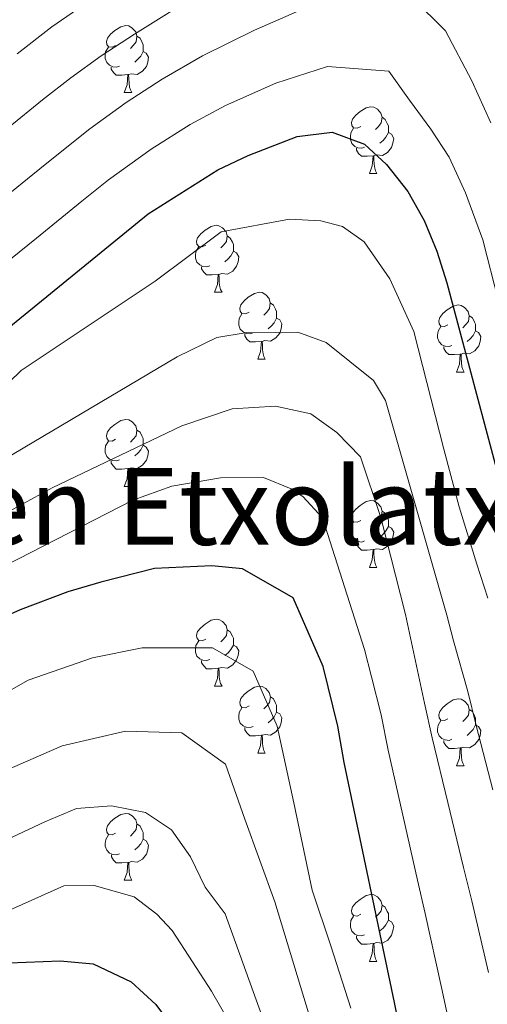
# Model space of a CAD drawing. Units: metres. Extents: x 595600 to 600097, y 4779605 to 4782639.
# Drawn here: x 597883 to 597953, y 4781003 to 4781150 of the extents above; entities that cross this region are included whole.
import ezdxf
from ezdxf.enums import TextEntityAlignment as Align

# ---------------------------------------------------------------- set-up
doc = ezdxf.new("R2010")
doc.units = ezdxf.units.M
doc.header["$MEASUREMENT"] = 0
for name, color, linetype, lineweight in [('Nivel 36', 7, 'Continuous', 0), ('Nivel 4', 7, 'Continuous', 0), ('Nivel 45', 7, 'Continuous', 0), ('Nivel 5', 7, 'Continuous', 0), ('Nivel 61', 7, 'Continuous', 0), ('Nivel 63', 7, 'Continuous', 0)]:
    doc.layers.add(name, color=color, linetype=linetype, lineweight=lineweight)
doc.styles.add('Style-Times New Roman', font='txt')

msp = doc.modelspace()

# ---------------------------------------------------------------- linework, layer by layer
at = {"layer": 'Nivel 36', "color": 92, "linetype": 'Continuous', "lineweight": 0}
for p, q in [((597898.54, 4781139.22), (597899.66, 4781139.22)), ((597935.23, 4781127.08), (597936.36, 4781127.08)), ((597912.04, 4781109.31), (597913.17, 4781109.31)), ((597918.52, 4781099.28), (597919.64, 4781099.28)), ((597948.29, 4781097.37), (597949.42, 4781097.37)), ((597898.54, 4781080.23), (597899.67, 4781080.23)), ((597935.23, 4781068.09), (597936.36, 4781068.09)), ((597912.04, 4781050.32), (597913.17, 4781050.32)), ((597918.52, 4781040.29), (597919.65, 4781040.29)), ((597948.29, 4781038.38), (597949.42, 4781038.38)), ((597898.54, 4781021.24), (597899.67, 4781021.24)), ((597935.23, 4781009.1), (597936.36, 4781009.1))]:
    msp.add_line(p, q, dxfattribs=at)
at = {"layer": 'Nivel 36', "color": 92, "linetype": 'Continuous', "lineweight": 0, "flags": 128}
for points in [[(597897.24, 4781146.28), (597896.71, 4781146.01), (597896.18, 4781146.07), (597895.91, 4781146.44), (597895.86, 4781146.87), (597896.02, 4781147.39), (597896.5, 4781147.98), (597897.13, 4781148.51), (597898.03, 4781149.09), (597898.78, 4781149.25), (597899.2, 4781149.2), (597899.73, 4781148.89), (597900.26, 4781148.3), (597900.42, 4781147.66), (597900.31, 4781146.81), (597899.89, 4781146.28), (597899.47, 4781145.85)], [(597900.42, 4781147.66), (597900.9, 4781147.35), (597901.21, 4781146.71), (597901.37, 4781146.39), (597901.37, 4781145.81), (597901.37, 4781145.38), (597901, 4781144.69), (597900.58, 4781144.21), (597900.1, 4781143.79)], [(597897.82, 4781143.2), (597897.4, 4781143.04), (597896.81, 4781143.1), (597896.34, 4781143.31), (597895.91, 4781143.73), (597895.7, 4781144.32), (597895.7, 4781144.74), (597895.75, 4781145.33), (597896.18, 4781146.01)], [(597901.37, 4781145.38), (597901.83, 4781145.13), (597902.17, 4781144.51), (597902.06, 4781143.79), (597901.85, 4781143.15), (597901.27, 4781142.41), (597900.47, 4781141.93), (597899.62, 4781142.03), (597899.19, 4781141.91)], [(597899.08, 4781141.91), (597898.19, 4781141.82), (597897.35, 4781141.82), (597896.92, 4781142.25), (597896.6, 4781142.73), (597896.6, 4781143.04)], [(597898.54, 4781139.22), (597898.97, 4781140.38), (597899.08, 4781141.91), (597899.19, 4781141.91), (597899.23, 4781141.32), (597899.26, 4781140.63), (597899.33, 4781140.02), (597899.45, 4781139.62), (597899.66, 4781139.22)], [(597933.93, 4781134.14), (597933.4, 4781133.87), (597932.87, 4781133.93), (597932.61, 4781134.3), (597932.55, 4781134.73), (597932.71, 4781135.25), (597933.19, 4781135.84), (597933.83, 4781136.37), (597934.73, 4781136.95), (597935.47, 4781137.11), (597935.9, 4781137.06), (597936.43, 4781136.75), (597936.96, 4781136.16), (597937.12, 4781135.52), (597937.01, 4781134.67), (597936.58, 4781134.14), (597936.16, 4781133.71)], [(597937.12, 4781135.52), (597937.59, 4781135.21), (597937.91, 4781134.57), (597938.07, 4781134.25), (597938.07, 4781133.67), (597938.07, 4781133.24), (597937.7, 4781132.55), (597937.28, 4781132.07), (597936.8, 4781131.65)], [(597934.52, 4781131.06), (597934.09, 4781130.9), (597933.51, 4781130.96), (597933.03, 4781131.17), (597932.61, 4781131.59), (597932.39, 4781132.18), (597932.39, 4781132.6), (597932.45, 4781133.19), (597932.87, 4781133.87)], [(597938.07, 4781133.24), (597938.52, 4781132.99), (597938.87, 4781132.37), (597938.76, 4781131.65), (597938.55, 4781131.01), (597937.96, 4781130.27), (597937.17, 4781129.79), (597936.32, 4781129.89), (597935.89, 4781129.77)], [(597935.78, 4781129.77), (597934.89, 4781129.68), (597934.04, 4781129.68), (597933.62, 4781130.11), (597933.3, 4781130.59), (597933.3, 4781130.9)], [(597935.23, 4781127.08), (597935.67, 4781128.24), (597935.78, 4781129.77), (597935.89, 4781129.77), (597935.92, 4781129.18), (597935.96, 4781128.49), (597936.03, 4781127.88), (597936.14, 4781127.48), (597936.36, 4781127.08)], [(597910.74, 4781116.37), (597910.21, 4781116.11), (597909.68, 4781116.16), (597909.42, 4781116.53), (597909.36, 4781116.96), (597909.52, 4781117.48), (597910, 4781118.07), (597910.64, 4781118.6), (597911.54, 4781119.19), (597912.28, 4781119.35), (597912.71, 4781119.29), (597913.24, 4781118.98), (597913.77, 4781118.39), (597913.93, 4781117.75), (597913.82, 4781116.9), (597913.39, 4781116.37), (597912.97, 4781115.95)], [(597913.93, 4781117.75), (597914.4, 4781117.44), (597914.72, 4781116.8), (597914.88, 4781116.48), (597914.88, 4781115.9), (597914.88, 4781115.47), (597914.51, 4781114.78), (597914.09, 4781114.3), (597913.61, 4781113.88)], [(597911.33, 4781113.29), (597910.9, 4781113.13), (597910.32, 4781113.19), (597909.84, 4781113.4), (597909.42, 4781113.83), (597909.2, 4781114.41), (597909.2, 4781114.83), (597909.26, 4781115.42), (597909.68, 4781116.11)], [(597914.88, 4781115.47), (597915.33, 4781115.22), (597915.68, 4781114.61), (597915.57, 4781113.88), (597915.36, 4781113.24), (597914.77, 4781112.5), (597913.98, 4781112.02), (597913.13, 4781112.13), (597912.7, 4781112)], [(597912.59, 4781112), (597911.7, 4781111.91), (597910.85, 4781111.91), (597910.43, 4781112.34), (597910.11, 4781112.82), (597910.11, 4781113.13)], [(597912.04, 4781109.31), (597912.48, 4781110.47), (597912.59, 4781112), (597912.7, 4781112), (597912.73, 4781111.41), (597912.77, 4781110.73), (597912.84, 4781110.11), (597912.95, 4781109.71), (597913.17, 4781109.31)], [(597917.22, 4781106.34), (597916.69, 4781106.07), (597916.16, 4781106.13), (597915.89, 4781106.5), (597915.84, 4781106.92), (597916, 4781107.44), (597916.48, 4781108.04), (597917.11, 4781108.57), (597918.01, 4781109.15), (597918.76, 4781109.31), (597919.18, 4781109.26), (597919.71, 4781108.94), (597920.24, 4781108.36), (597920.4, 4781107.72), (597920.29, 4781106.87), (597919.87, 4781106.34), (597919.45, 4781105.91)], [(597920.4, 4781107.72), (597920.88, 4781107.4), (597921.19, 4781106.76), (597921.35, 4781106.44), (597921.35, 4781105.86), (597921.35, 4781105.44), (597920.98, 4781104.75), (597920.56, 4781104.27), (597920.08, 4781103.85)], [(597946.99, 4781104.43), (597946.46, 4781104.17), (597945.93, 4781104.22), (597945.67, 4781104.59), (597945.61, 4781105.02), (597945.77, 4781105.54), (597946.25, 4781106.13), (597946.89, 4781106.66), (597947.79, 4781107.25), (597948.53, 4781107.41), (597948.96, 4781107.35), (597949.49, 4781107.04), (597950.02, 4781106.45), (597950.18, 4781105.81), (597950.07, 4781104.96), (597949.64, 4781104.43), (597949.22, 4781104.01)], [(597917.8, 4781103.26), (597917.38, 4781103.1), (597916.79, 4781103.16), (597916.32, 4781103.37), (597915.89, 4781103.79), (597915.68, 4781104.38), (597915.68, 4781104.8), (597915.73, 4781105.38), (597916.16, 4781106.07)], [(597950.18, 4781105.81), (597950.65, 4781105.5), (597950.97, 4781104.86), (597951.13, 4781104.54), (597951.13, 4781103.96), (597951.13, 4781103.53), (597950.76, 4781102.84), (597950.34, 4781102.36), (597949.86, 4781101.94)], [(597921.35, 4781105.44), (597921.81, 4781105.19), (597922.15, 4781104.57), (597922.04, 4781103.85), (597921.83, 4781103.21), (597921.25, 4781102.47), (597920.45, 4781101.99), (597919.6, 4781102.09), (597919.17, 4781101.96)], [(597919.06, 4781101.96), (597918.17, 4781101.88), (597917.33, 4781101.88), (597916.9, 4781102.31), (597916.58, 4781102.78), (597916.58, 4781103.1)], [(597947.58, 4781101.35), (597947.15, 4781101.19), (597946.57, 4781101.25), (597946.09, 4781101.46), (597945.67, 4781101.89), (597945.45, 4781102.47), (597945.45, 4781102.89), (597945.51, 4781103.48), (597945.93, 4781104.17)], [(597951.13, 4781103.53), (597951.58, 4781103.28), (597951.93, 4781102.67), (597951.82, 4781101.94), (597951.61, 4781101.3), (597951.02, 4781100.56), (597950.23, 4781100.08), (597949.38, 4781100.19), (597948.95, 4781100.06)], [(597918.52, 4781099.28), (597918.95, 4781100.44), (597919.06, 4781101.96), (597919.17, 4781101.96), (597919.21, 4781101.38), (597919.24, 4781100.69), (597919.31, 4781100.08), (597919.43, 4781099.68), (597919.64, 4781099.28)], [(597948.84, 4781100.06), (597947.95, 4781099.97), (597947.1, 4781099.97), (597946.68, 4781100.4), (597946.36, 4781100.88), (597946.36, 4781101.19)], [(597948.29, 4781097.37), (597948.73, 4781098.53), (597948.84, 4781100.06), (597948.95, 4781100.06), (597948.98, 4781099.47), (597949.02, 4781098.79), (597949.09, 4781098.17), (597949.2, 4781097.77), (597949.42, 4781097.37)], [(597897.24, 4781087.29), (597896.71, 4781087.02), (597896.18, 4781087.08), (597895.91, 4781087.45), (597895.86, 4781087.87), (597896.02, 4781088.39), (597896.5, 4781088.99), (597897.13, 4781089.52), (597898.03, 4781090.1), (597898.78, 4781090.26), (597899.2, 4781090.21), (597899.73, 4781089.89), (597900.27, 4781089.31), (597900.43, 4781088.67), (597900.31, 4781087.82), (597899.89, 4781087.29), (597899.47, 4781086.86)], [(597900.43, 4781088.67), (597900.9, 4781088.35), (597901.21, 4781087.71), (597901.37, 4781087.39), (597901.37, 4781086.81), (597901.37, 4781086.39), (597901.01, 4781085.7), (597900.59, 4781085.22), (597900.11, 4781084.8)], [(597897.82, 4781084.21), (597897.4, 4781084.05), (597896.81, 4781084.11), (597896.34, 4781084.32), (597895.91, 4781084.74), (597895.7, 4781085.33), (597895.7, 4781085.75), (597895.75, 4781086.33), (597896.18, 4781087.02)], [(597901.37, 4781086.39), (597901.83, 4781086.14), (597902.17, 4781085.52), (597902.07, 4781084.8), (597901.85, 4781084.16), (597901.27, 4781083.42), (597900.47, 4781082.94), (597899.63, 4781083.04), (597899.19, 4781082.91)], [(597899.09, 4781082.91), (597898.19, 4781082.83), (597897.35, 4781082.83), (597896.92, 4781083.26), (597896.6, 4781083.73), (597896.6, 4781084.05)], [(597898.54, 4781080.23), (597898.97, 4781081.39), (597899.09, 4781082.91), (597899.19, 4781082.91), (597899.23, 4781082.33), (597899.27, 4781081.64), (597899.33, 4781081.03), (597899.45, 4781080.63), (597899.67, 4781080.23)], [(597933.93, 4781075.15), (597933.4, 4781074.88), (597932.87, 4781074.94), (597932.61, 4781075.31), (597932.55, 4781075.73), (597932.71, 4781076.25), (597933.19, 4781076.85), (597933.83, 4781077.38), (597934.73, 4781077.96), (597935.47, 4781078.12), (597935.9, 4781078.07), (597936.43, 4781077.75), (597936.96, 4781077.17), (597937.12, 4781076.53), (597937.01, 4781075.68), (597936.58, 4781075.15), (597936.16, 4781074.72)], [(597937.12, 4781076.53), (597937.59, 4781076.21), (597937.91, 4781075.57), (597938.07, 4781075.25), (597938.07, 4781074.67), (597938.07, 4781074.25), (597937.7, 4781073.56), (597937.28, 4781073.08), (597936.8, 4781072.66)], [(597934.52, 4781072.07), (597934.09, 4781071.91), (597933.51, 4781071.97), (597933.03, 4781072.18), (597932.61, 4781072.6), (597932.39, 4781073.19), (597932.39, 4781073.61), (597932.45, 4781074.19), (597932.87, 4781074.88)], [(597938.07, 4781074.25), (597938.52, 4781074), (597938.87, 4781073.38), (597938.76, 4781072.66), (597938.55, 4781072.02), (597937.96, 4781071.28), (597937.17, 4781070.8), (597936.32, 4781070.9), (597935.89, 4781070.77)], [(597935.78, 4781070.77), (597934.89, 4781070.69), (597934.04, 4781070.69), (597933.62, 4781071.12), (597933.3, 4781071.59), (597933.3, 4781071.91)], [(597935.23, 4781068.09), (597935.67, 4781069.25), (597935.78, 4781070.77), (597935.89, 4781070.77), (597935.92, 4781070.19), (597935.96, 4781069.5), (597936.03, 4781068.89), (597936.14, 4781068.49), (597936.36, 4781068.09)], [(597910.74, 4781057.38), (597910.21, 4781057.11), (597909.68, 4781057.17), (597909.42, 4781057.54), (597909.36, 4781057.97), (597909.52, 4781058.49), (597910, 4781059.08), (597910.64, 4781059.61), (597911.54, 4781060.19), (597912.28, 4781060.35), (597912.71, 4781060.3), (597913.24, 4781059.99), (597913.77, 4781059.4), (597913.93, 4781058.76), (597913.82, 4781057.91), (597913.39, 4781057.38), (597912.97, 4781056.95)], [(597913.93, 4781058.76), (597914.4, 4781058.45), (597914.72, 4781057.81), (597914.88, 4781057.49), (597914.88, 4781056.91), (597914.88, 4781056.48), (597914.51, 4781055.79), (597914.09, 4781055.31), (597913.61, 4781054.89)], [(597911.33, 4781054.3), (597910.9, 4781054.14), (597910.32, 4781054.2), (597909.84, 4781054.41), (597909.42, 4781054.83), (597909.2, 4781055.42), (597909.2, 4781055.84), (597909.26, 4781056.43), (597909.68, 4781057.11)], [(597914.88, 4781056.48), (597915.33, 4781056.23), (597915.68, 4781055.61), (597915.57, 4781054.89), (597915.36, 4781054.25), (597914.77, 4781053.51), (597913.98, 4781053.03), (597913.13, 4781053.13), (597912.7, 4781053.01)], [(597912.59, 4781053.01), (597911.7, 4781052.92), (597910.85, 4781052.92), (597910.43, 4781053.35), (597910.11, 4781053.83), (597910.11, 4781054.14)], [(597912.04, 4781050.32), (597912.48, 4781051.48), (597912.59, 4781053.01), (597912.7, 4781053.01), (597912.73, 4781052.42), (597912.77, 4781051.73), (597912.84, 4781051.12), (597912.95, 4781050.72), (597913.17, 4781050.32)], [(597917.22, 4781047.35), (597916.69, 4781047.08), (597916.16, 4781047.13), (597915.89, 4781047.51), (597915.84, 4781047.93), (597916, 4781048.45), (597916.48, 4781049.05), (597917.11, 4781049.57), (597918.01, 4781050.16), (597918.76, 4781050.32), (597919.19, 4781050.27), (597919.71, 4781049.95), (597920.25, 4781049.37), (597920.41, 4781048.73), (597920.29, 4781047.87), (597919.87, 4781047.35), (597919.45, 4781046.92)], [(597920.41, 4781048.73), (597920.88, 4781048.41), (597921.19, 4781047.77), (597921.35, 4781047.45), (597921.35, 4781046.87), (597921.35, 4781046.45), (597920.99, 4781045.75), (597920.57, 4781045.27), (597920.09, 4781044.85)], [(597946.99, 4781045.44), (597946.46, 4781045.17), (597945.93, 4781045.23), (597945.67, 4781045.6), (597945.61, 4781046.03), (597945.77, 4781046.55), (597946.25, 4781047.14), (597946.89, 4781047.67), (597947.79, 4781048.25), (597948.53, 4781048.41), (597948.96, 4781048.36), (597949.49, 4781048.05), (597950.02, 4781047.46), (597950.18, 4781046.82), (597950.07, 4781045.97), (597949.64, 4781045.44), (597949.22, 4781045.01)], [(597917.81, 4781044.27), (597917.38, 4781044.11), (597916.79, 4781044.17), (597916.32, 4781044.37), (597915.89, 4781044.8), (597915.68, 4781045.39), (597915.68, 4781045.81), (597915.73, 4781046.39), (597916.16, 4781047.08)], [(597950.18, 4781046.82), (597950.65, 4781046.51), (597950.97, 4781045.87), (597951.13, 4781045.55), (597951.13, 4781044.97), (597951.13, 4781044.54), (597950.76, 4781043.85), (597950.34, 4781043.37), (597949.86, 4781042.95)], [(597921.35, 4781046.45), (597921.81, 4781046.19), (597922.15, 4781045.58), (597922.05, 4781044.85), (597921.83, 4781044.21), (597921.25, 4781043.47), (597920.45, 4781042.99), (597919.61, 4781043.1), (597919.17, 4781042.97)], [(597919.07, 4781042.97), (597918.17, 4781042.89), (597917.33, 4781042.89), (597916.91, 4781043.31), (597916.59, 4781043.79), (597916.59, 4781044.11)], [(597947.58, 4781042.36), (597947.15, 4781042.2), (597946.57, 4781042.26), (597946.09, 4781042.47), (597945.67, 4781042.89), (597945.45, 4781043.48), (597945.45, 4781043.9), (597945.51, 4781044.49), (597945.93, 4781045.17)], [(597951.13, 4781044.54), (597951.58, 4781044.29), (597951.93, 4781043.67), (597951.82, 4781042.95), (597951.61, 4781042.31), (597951.02, 4781041.57), (597950.23, 4781041.09), (597949.38, 4781041.19), (597948.95, 4781041.07)], [(597918.52, 4781040.29), (597918.95, 4781041.45), (597919.07, 4781042.97), (597919.17, 4781042.97), (597919.21, 4781042.39), (597919.25, 4781041.7), (597919.31, 4781041.09), (597919.43, 4781040.69), (597919.65, 4781040.29)], [(597948.84, 4781041.07), (597947.95, 4781040.98), (597947.1, 4781040.98), (597946.68, 4781041.41), (597946.36, 4781041.89), (597946.36, 4781042.2)], [(597948.29, 4781038.38), (597948.73, 4781039.54), (597948.84, 4781041.07), (597948.95, 4781041.07), (597948.98, 4781040.48), (597949.02, 4781039.79), (597949.09, 4781039.18), (597949.2, 4781038.78), (597949.42, 4781038.38)], [(597897.24, 4781028.3), (597896.71, 4781028.03), (597896.18, 4781028.09), (597895.92, 4781028.46), (597895.86, 4781028.88), (597896.02, 4781029.4), (597896.5, 4781030), (597897.14, 4781030.53), (597898.04, 4781031.11), (597898.78, 4781031.27), (597899.21, 4781031.22), (597899.74, 4781030.9), (597900.27, 4781030.32), (597900.43, 4781029.68), (597900.32, 4781028.83), (597899.89, 4781028.3), (597899.47, 4781027.87)], [(597900.43, 4781029.68), (597900.9, 4781029.36), (597901.22, 4781028.72), (597901.38, 4781028.4), (597901.38, 4781027.82), (597901.38, 4781027.4), (597901.01, 4781026.71), (597900.59, 4781026.23), (597900.11, 4781025.81)], [(597897.83, 4781025.22), (597897.4, 4781025.06), (597896.82, 4781025.12), (597896.34, 4781025.33), (597895.92, 4781025.75), (597895.7, 4781026.34), (597895.7, 4781026.76), (597895.76, 4781027.34), (597896.18, 4781028.03)], [(597901.38, 4781027.4), (597901.83, 4781027.15), (597902.18, 4781026.53), (597902.07, 4781025.81), (597901.86, 4781025.17), (597901.27, 4781024.43), (597900.48, 4781023.95), (597899.63, 4781024.05), (597899.2, 4781023.92)], [(597899.09, 4781023.92), (597898.2, 4781023.84), (597897.35, 4781023.84), (597896.93, 4781024.27), (597896.61, 4781024.74), (597896.61, 4781025.06)], [(597898.54, 4781021.24), (597898.98, 4781022.4), (597899.09, 4781023.92), (597899.2, 4781023.92), (597899.23, 4781023.34), (597899.27, 4781022.65), (597899.34, 4781022.04), (597899.45, 4781021.64), (597899.67, 4781021.24)], [(597933.93, 4781016.16), (597933.41, 4781015.89), (597932.87, 4781015.95), (597932.61, 4781016.32), (597932.55, 4781016.74), (597932.71, 4781017.26), (597933.19, 4781017.86), (597933.83, 4781018.39), (597934.73, 4781018.97), (597935.47, 4781019.13), (597935.9, 4781019.08), (597936.43, 4781018.76), (597936.96, 4781018.18), (597937.12, 4781017.54), (597937.01, 4781016.69), (597936.59, 4781016.16), (597936.17, 4781015.73)], [(597937.12, 4781017.54), (597937.59, 4781017.22), (597937.91, 4781016.58), (597938.07, 4781016.26), (597938.07, 4781015.68), (597938.07, 4781015.26), (597937.7, 4781014.57), (597937.28, 4781014.09), (597936.8, 4781013.67)], [(597934.52, 4781013.08), (597934.09, 4781012.92), (597933.51, 4781012.98), (597933.03, 4781013.19), (597932.61, 4781013.61), (597932.39, 4781014.2), (597932.39, 4781014.62), (597932.45, 4781015.2), (597932.87, 4781015.89)], [(597938.07, 4781015.26), (597938.53, 4781015.01), (597938.87, 4781014.39), (597938.76, 4781013.67), (597938.55, 4781013.03), (597937.97, 4781012.29), (597937.17, 4781011.81), (597936.32, 4781011.91), (597935.89, 4781011.78)], [(597935.78, 4781011.78), (597934.89, 4781011.7), (597934.05, 4781011.7), (597933.62, 4781012.13), (597933.3, 4781012.6), (597933.3, 4781012.92)], [(597935.23, 4781009.1), (597935.67, 4781010.26), (597935.78, 4781011.78), (597935.89, 4781011.78), (597935.93, 4781011.2), (597935.96, 4781010.51), (597936.03, 4781009.9), (597936.15, 4781009.5), (597936.36, 4781009.1)]]:
    msp.add_lwpolyline(points, dxfattribs=at)
at = {"layer": 'Nivel 4', "color": 36, "linetype": 'Continuous', "lineweight": 30, "flags": 128}
for points, elevation in [([(597749.32, 4781001.88), (597765.22, 4781013.51), (597789.25, 4781029.39), (597803.84, 4781041.05), (597807.56, 4781044.39), (597819.49, 4781057.29), (597830.73, 4781068.71), (597834.48, 4781071.97), (597838.55, 4781074.85), (597855.78, 4781085.23), (597866.07, 4781092.35), (597878.53, 4781101.84), (597902.12, 4781121.05), (597912.56, 4781127.67), (597917.09, 4781129.82), (597924.44, 4781132.64), (597929.67, 4781133.28), (597934.52, 4781131.48), (597937.8, 4781128.44), (597940.97, 4781124.41), (597943.44, 4781120.07), (597945.35, 4781115.47), (597946.84, 4781110.71), (597954.86, 4781080.58)], 525), ([(597959.69, 4780899.4), (597939.01, 4781002.96), (597931.45, 4781038.88), (597930.52, 4781044.32), (597928.33, 4781053.25), (597923.83, 4781063.57), (597916.24, 4781067.88), (597911.67, 4781068.36), (597903.07, 4781067.93), (597895.01, 4781065.92), (597890.11, 4781064.46), (597882.94, 4781061.76), (597877.34, 4781059.25), (597872.29, 4781055.68), (597867.23, 4781051.6), (597862.88, 4781048.04), (597846.84, 4781036.29), (597823.71, 4781014.29), (597794.19, 4780987.42), (597789.22, 4780983.54), (597760.08, 4780957.47), (597727.69, 4780926.52), (597696.24, 4780893.06)], 550), ([(597765.77, 4780914.61), (597783.78, 4780932.04), (597802.27, 4780948.85), (597821.27, 4780965.08), (597868.5, 4781002.83), (597872.53, 4781005.67), (597876.35, 4781007.59), (597881.31, 4781008.87), (597888.92, 4781009.17), (597893.88, 4781008.71), (597899.58, 4781006.05), (597903.28, 4781002.64), (597906.3, 4780998.54), (597910.65, 4780990.55), (597912.07, 4780984.27), (597913.3, 4780974.34), (597914.74, 4780944.31), (597915.96, 4780934.41), (597943.27, 4780797.14)], 575)]:
    msp.add_lwpolyline(points, dxfattribs=dict(at, elevation=elevation))
at = {"layer": 'Nivel 5', "color": 36, "linetype": 'Continuous', "lineweight": 0, "flags": 128}
for points, elevation in [([(597895.88, 4781154.77), (597887.7, 4781149.07), (597882.49, 4781145.04)], 505), ([(597928.23, 4781153.02), (597918.05, 4781148.58), (597910.26, 4781144.74), (597904.22, 4781141.22), (597898.83, 4781137.74), (597893.37, 4781133.8), (597886.68, 4781128.46), (597880.59, 4781123.5)], 515), ([(597953.4, 4781134.68), (597950.55, 4781140.98), (597946.62, 4781148.48), (597941.73, 4781153.34)], 515), ([(597906.85, 4781152.2), (597900.05, 4781147.99), (597895.07, 4781144.75), (597890.54, 4781141.43), (597886.3, 4781138.15), (597881.15, 4781133.95)], 510), ([(597954.95, 4781106.45), (597952.87, 4781114.63), (597952.19, 4781117.18), (597949.61, 4781124.23), (597947.19, 4781129.55), (597944.41, 4781133.74), (597941.26, 4781138.11), (597938.13, 4781142.41), (597928.95, 4781143.15), (597921.25, 4781140.61), (597913.68, 4781137.28), (597908.39, 4781134.44), (597902.59, 4781130.74), (597896.2, 4781126.17), (597892.2, 4781122.97), (597885.38, 4781117.41), (597881.5, 4781114.25)], 520), ([(597877.61, 4781092.29), (597883.11, 4781097.61), (597903.17, 4781110.98), (597913.05, 4781118.39), (597923.28, 4781120.25), (597927.96, 4781120), (597931.19, 4781119.16), (597934.43, 4781116.85), (597938.29, 4781111.33), (597941.88, 4781103.46), (597946.36, 4781085.82), (597948.66, 4781077.18), (597951.31, 4781068.59), (597952.95, 4781063.51)], 530), ([(597953.71, 4781034.77), (597951.2, 4781044.45), (597949.98, 4781049.5), (597947.83, 4781057.13), (597946.8, 4781060.95), (597937.62, 4781093.11), (597935.84, 4781096.08), (597928.76, 4781101.8), (597924.53, 4781103.34), (597921.19, 4781103.31), (597916.63, 4781103.26), (597912.42, 4781102.52), (597906.48, 4781099.65), (597879.07, 4781083.41)], 535), ([(597953.07, 4781007.44), (597950.56, 4781018.17), (597949.33, 4781023.17), (597946.98, 4781032.88), (597944.62, 4781042.59), (597943.49, 4781047.77), (597940.62, 4781061.04), (597936.97, 4781075.58), (597933.89, 4781084.68), (597930.34, 4781088.33), (597926.45, 4781091.1), (597921.17, 4781092.28), (597914.68, 4781091.86), (597907.15, 4781089.33), (597887.75, 4781080.01), (597868.72, 4781069.64)], 540), ([(597919.39, 4781081.58), (597912.96, 4781081.51), (597905.65, 4781080.27), (597899.82, 4781078.17), (597873.03, 4781064.44), (597868.11, 4781061.06), (597862.35, 4781056.76), (597858.01, 4781053.4), (597846.85, 4781045.14), (597842.07, 4781041.21), (597837.9, 4781037.19), (597830.79, 4781030.27), (597824.32, 4781024.02), (597819.73, 4781019.65), (597811.73, 4781012.59), (597805.03, 4781006.58), (597796.81, 4780999.67)], 545), ([(597964.44, 4780916.42), (597963.44, 4780921.32), (597961.45, 4780931.12), (597959.45, 4780940.92), (597957.45, 4780950.71), (597955.45, 4780960.51), (597953.49, 4780969.99), (597951.45, 4780979.78), (597949.42, 4780989.57), (597948.13, 4780995.43), (597946.04, 4781005.2), (597943.58, 4781016.29), (597942.45, 4781021.24), (597940.24, 4781030.99), (597938.03, 4781040.74), (597937.01, 4781046.04), (597935.53, 4781051.71), (597934.48, 4781055.82), (597928.23, 4781075.52), (597925.27, 4781078.71), (597923.51, 4781079.86), (597919.39, 4781081.58)], 545), ([(597932.47, 4781002.08), (597929.47, 4781011.41), (597926.69, 4781019.77), (597925.04, 4781027.6), (597923.94, 4781032.85), (597921.44, 4781044.34), (597917.84, 4781052.59), (597911.77, 4781056.05), (597901.23, 4781056.08), (597893.79, 4781054.57), (597884.13, 4781051.24), (597875.61, 4781046.38), (597871.57, 4781043.11), (597863.34, 4781037.84), (597851.98, 4781030.17), (597844.59, 4781023.46), (597837.23, 4781016.7), (597828.76, 4781008.88), (597821.28, 4781002.24)], 555), ([(597927.25, 4780997.59), (597921.09, 4781018), (597916.58, 4781030.42), (597913.69, 4781038.65), (597907.15, 4781043.32), (597898.72, 4781043.59), (597889.26, 4781041.39), (597878.59, 4781036.72), (597857.12, 4781024.04), (597849.59, 4781017.52), (597842.12, 4781010.89), (597833.81, 4781003.46), (597826.25, 4780996.93)], 560), ([(597838.87, 4780998.05), (597847.01, 4781005.08), (597849.65, 4781007.35), (597867.09, 4781019.63), (597871.98, 4781022.14), (597876.87, 4781024.82), (597881.75, 4781027.68), (597886.65, 4781030.01), (597891.37, 4781031.99), (597896.63, 4781032.39), (597901.74, 4781031.38), (597905.63, 4781028.79), (597908.47, 4781024.78), (597910.63, 4781020.23), (597913.65, 4781016.23), (597919.38, 4781000.31)], 565), ([(597853.68, 4781000.75), (597879.87, 4781016.11), (597889.48, 4781020.42), (597894.05, 4781020.46), (597900.03, 4781018.76), (597903.4, 4781016.16), (597905.7, 4781013.73), (597908.73, 4781009.02), (597911.59, 4781004.65), (597914.09, 4781000.29)], 570)]:
    msp.add_lwpolyline(points, dxfattribs=dict(at, elevation=elevation))
at = {"layer": 'Nivel 61', "color": 250, "linetype": 'Continuous', "lineweight": 0}
msp.add_3dface([(596528.05, 4780011.61), (596495.16, 4782325.17), (599881.21, 4782374.02), (599915.29, 4780060.47)], dxfattribs=at)
at = {"layer": 'Nivel 63', "color": 7, "linetype": 'Continuous', "lineweight": 0}
msp.add_3dface([(595642.44, 4779604.96), (595599.58, 4782574.64), (600054.2, 4782638.88), (600097.14, 4779669.23)], dxfattribs=at)

# ---------------------------------------------------------------- texts
at = {"layer": 'Nivel 45', "color": 250, "linetype": 'Continuous', "lineweight": 0, "style": 'Style-Times New Roman'}
msp.add_text('Errerotarren Etxolatxar', height=11.5, dxfattribs=at).set_placement((597887.47, 4781077.24, 541.64), align=Align.MIDDLE_CENTER)

doc.saveas('drawing.dxf')
